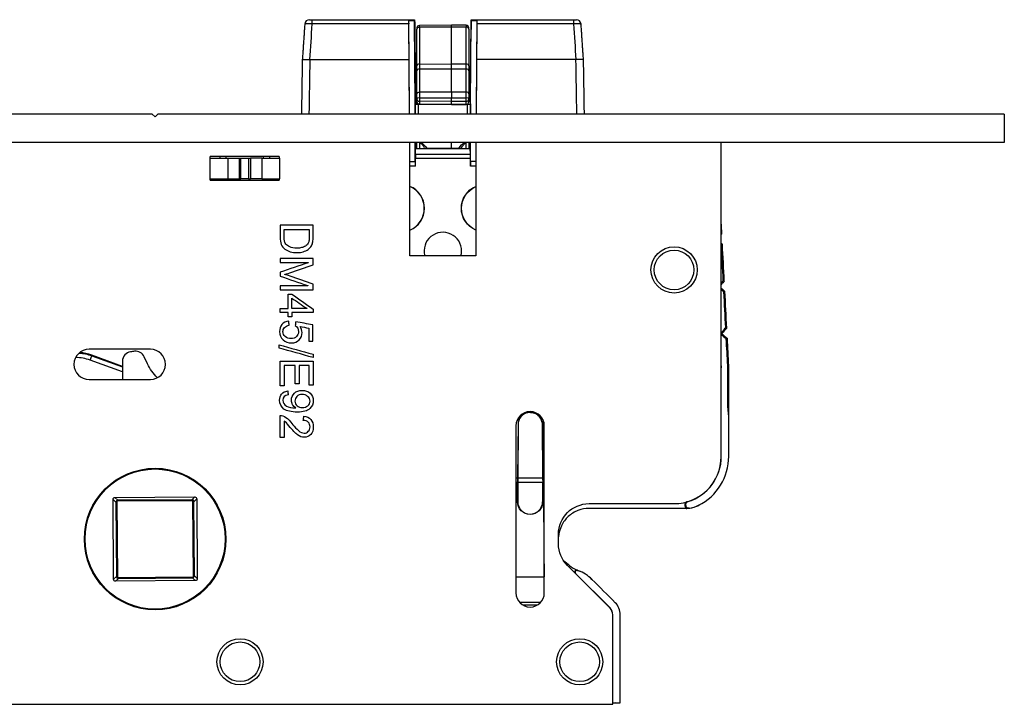
# Model space of a CAD drawing. Extents: x 30 to 784, y 30 to 259.
# Drawn here: x 270 to 374, y 177 to 249 of the extents above; entities that cross this region are included whole.
import ezdxf

# ---------------------------------------------------------------- set-up
doc = ezdxf.new("R2010")
doc.units = 0
doc.layers.add('1', color=7, linetype='CONTINUOUS')

msp = doc.modelspace()

# ---------------------------------------------------------------- linework, layer by layer
at = {"layer": '1', "color": 155, "linetype": 'CONTINUOUS'}
for p, q in [((300.55, 249.06), (311.39, 249.06)), ((300.55, 248.61), (300.55, 249.06)), ((310.77, 248.61), (300.55, 248.61)), ((311.39, 248.94), (310.77, 248.94)), ((310.85, 239.06), (310.77, 248.94)), ((310.8, 244.85), (310.77, 248.61)), ((311.39, 249.06), (311.4, 249.06)), ((311.46, 240.1), (311.39, 248.94)), ((315.29, 248.48), (311.9, 248.45)), ((311.9, 248.26), (311.9, 248.45)), ((316.87, 248.47), (315.29, 248.48)), ((315.29, 248.28), (315.29, 248.48)), ((316.87, 248.47), (316.87, 248.27)), ((317.32, 240.1), (317.4, 248.94)), ((317.4, 249.06), (317.39, 249.06)), ((317.4, 249.06), (328.24, 249.06)), ((318.02, 248.94), (317.4, 248.94)), ((317.94, 239.06), (318.02, 248.94)), ((317.99, 244.85), (318.02, 248.61)), ((328.24, 248.61), (318.02, 248.61)), ((328.24, 249.06), (328.24, 248.61)), ((311.64, 248.19), (311.64, 248.05)), ((311.64, 244.16), (311.64, 248.05)), ((315.29, 248.28), (311.9, 248.26)), ((311.9, 248.26), (311.9, 244.37)), ((315.29, 244.39), (315.29, 248.28)), ((316.87, 248.27), (315.29, 248.28)), ((316.87, 244.38), (316.87, 248.27)), ((317.14, 248.05), (317.14, 248.19)), ((317.14, 248.05), (317.14, 244.16)), ((311.43, 247.04), (311.48, 241.36)), ((317.31, 241.36), (317.35, 247.04)), ((300.29, 244.85), (310.8, 244.85)), ((310.85, 239.06), (310.8, 244.85)), ((311.9, 244.37), (315.29, 244.39)), ((311.9, 244.37), (311.9, 243.82)), ((315.29, 244.39), (316.87, 244.38)), ((315.29, 243.84), (315.29, 244.39)), ((316.87, 243.83), (316.87, 244.38)), ((317.94, 239.06), (317.99, 244.85)), ((328.49, 244.85), (317.99, 244.85)), ((311.64, 243.66), (311.64, 244.16)), ((311.64, 241.22), (311.64, 243.66)), ((315.29, 243.84), (311.9, 243.82)), ((311.9, 243.82), (311.9, 241.38)), ((315.29, 241.4), (315.29, 243.84)), ((316.87, 243.83), (315.29, 243.84)), ((316.87, 241.39), (316.87, 243.83)), ((317.14, 244.16), (317.14, 243.66)), ((317.14, 243.66), (317.14, 241.22)), ((311.64, 240.67), (311.64, 241.22)), ((315.29, 241.4), (311.9, 241.38)), ((311.9, 241.38), (311.9, 240.78)), ((316.87, 241.39), (315.29, 241.4)), ((315.29, 241.4), (315.29, 240.79)), ((316.87, 240.78), (316.87, 241.39)), ((317.14, 241.22), (317.14, 240.67)), ((311.48, 240.1), (311.46, 240.1)), ((311.46, 239.06), (311.46, 240.1)), ((311.48, 239.06), (311.48, 240.12)), ((311.64, 240.66), (311.64, 240.67)), ((311.64, 240.37), (311.64, 240.66)), ((311.64, 240.37), (311.64, 240.37)), ((311.64, 240.11), (311.64, 240.37)), ((311.78, 240.1), (312.79, 240.1)), ((311.78, 240.1), (311.78, 239.06)), ((311.9, 240.78), (315.29, 240.79)), ((311.9, 240.78), (311.9, 240.42)), ((315.29, 240.39), (311.9, 240.42)), ((311.9, 240.42), (311.9, 240.13)), ((311.9, 240.13), (315.29, 240.1)), ((311.9, 240.11), (311.9, 240.13)), ((311.9, 240.11), (315.29, 240.08)), ((315.29, 240.79), (316.87, 240.78)), ((315.29, 240.39), (315.29, 240.79)), ((316.87, 240.4), (315.29, 240.39)), ((315.29, 240.1), (315.29, 240.39)), ((315.29, 240.1), (316.87, 240.11)), ((315.29, 240.1), (315.29, 240.08)), ((315.29, 240.08), (316.87, 240.09)), ((316.87, 240.4), (316.87, 240.78)), ((316.87, 240.11), (316.87, 240.4)), ((316.87, 240.11), (316.87, 240.09)), ((316.93, 240.1), (317.01, 240.1)), ((317.01, 239.06), (317.01, 240.1)), ((317.14, 240.67), (317.14, 240.66)), ((317.14, 240.66), (317.14, 240.37)), ((317.14, 240.37), (317.14, 240.37)), ((317.31, 240.12), (317.31, 239.06)), ((317.32, 240.1), (317.31, 240.1)), ((317.32, 239.06), (317.32, 240.1)), ((283.59, 239.06), (133.89, 239.06)), ((283.59, 239.06), (283.89, 238.76)), ((284.19, 239.06), (283.89, 238.76)), ((373.89, 239.06), (284.19, 239.06)), ((373.89, 239.06), (373.89, 236.06)), ((373.89, 236.06), (133.89, 236.06)), ((310.89, 224.06), (310.89, 236.06)), ((311.46, 234.06), (311.46, 236.06)), ((311.49, 236.06), (311.49, 235.41)), ((311.64, 235.44), (311.64, 236.06)), ((311.9, 236.06), (311.9, 235.41)), ((315.29, 235.42), (315.29, 236.06)), ((316.87, 235.41), (316.87, 236.06)), ((317.14, 236.06), (317.14, 235.44)), ((317.29, 235.41), (317.29, 236.06)), ((317.32, 234.06), (317.32, 236.06)), ((317.89, 236.06), (317.89, 224.06)), ((343.89, 202.81), (343.89, 236.06)), ((311.48, 234.81), (311.49, 235.41)), ((311.48, 234.81), (317.31, 234.81)), ((311.49, 235.41), (317.29, 235.41)), ((311.64, 235.44), (311.64, 235.41)), ((315.29, 235.42), (312.69, 235.43)), ((316.07, 235.42), (315.29, 235.42)), ((317.14, 235.41), (317.14, 235.44)), ((317.31, 234.81), (317.29, 235.41)), ((289.69, 234.41), (289.69, 232.21)), ((289.69, 234.41), (291.6, 234.41)), ((297.04, 234.56), (289.74, 234.56)), ((289.74, 234.41), (289.74, 234.56)), ((290.74, 234.56), (290.74, 234.41)), ((291.39, 234.56), (291.39, 234.41)), ((291.6, 234.41), (292.8, 234.41)), ((291.6, 234.41), (291.6, 232.21)), ((292.8, 234.41), (292.98, 234.41)), ((292.8, 234.41), (292.8, 232.21)), ((292.98, 232.21), (292.98, 234.41)), ((292.98, 234.41), (293.8, 234.41)), ((293.8, 234.41), (293.99, 234.41)), ((293.8, 234.41), (293.8, 232.21)), ((293.99, 234.41), (293.99, 232.21)), ((295.19, 234.41), (293.99, 234.41)), ((295.19, 234.41), (297.09, 234.41)), ((295.19, 234.41), (295.19, 232.21)), ((295.39, 234.41), (295.39, 234.56)), ((296.04, 234.41), (296.04, 234.56)), ((297.04, 234.56), (297.04, 234.41)), ((297.09, 234.41), (297.09, 232.21)), ((310.89, 234.06), (311.46, 234.06)), ((311.46, 234.06), (311.48, 234.06)), ((317.31, 234.36), (311.48, 234.36)), ((311.48, 233.56), (311.48, 234.36)), ((317.31, 233.56), (317.31, 234.36)), ((317.32, 234.06), (317.31, 234.06)), ((317.89, 234.06), (317.32, 234.06)), ((311.48, 233.56), (310.89, 233.56)), ((317.89, 233.56), (317.31, 233.56)), ((289.69, 232.21), (291.6, 232.21)), ((289.74, 232.06), (289.74, 232.21)), ((289.74, 232.06), (297.04, 232.06)), ((290.74, 232.21), (290.74, 232.06)), ((291.39, 232.21), (291.39, 232.06)), ((291.6, 232.21), (292.8, 232.21)), ((292.8, 232.21), (292.98, 232.21)), ((293.8, 232.21), (292.98, 232.21)), ((293.8, 232.21), (293.99, 232.21)), ((295.19, 232.21), (293.99, 232.21)), ((295.19, 232.21), (297.09, 232.21)), ((295.39, 232.06), (295.39, 232.21)), ((296.04, 232.06), (296.04, 232.21)), ((297.04, 232.21), (297.04, 232.06)), ((317.89, 224.06), (310.89, 224.06)), ((283.39, 214.16), (276.89, 214.16)), ((277, 213.01), (277.17, 213.48)), ((280.43, 211.76), (277, 213.01)), ((277.17, 213.48), (277.19, 213.53)), ((277.17, 213.48), (280.43, 212.29)), ((280.43, 212.35), (277.19, 213.53)), ((280.43, 212.9), (280.43, 210.96)), ((283.07, 212.63), (282.73, 213.37)), ((343.9, 212.42), (343.89, 212.48)), ((343.89, 212.42), (343.9, 212.42)), ((343.9, 212.21), (343.89, 212.21)), ((343.9, 202.81), (343.9, 212.21)), ((344.58, 212.43), (344.69, 212.44)), ((344.69, 212.23), (344.58, 212.23)), ((276.89, 210.96), (283.39, 210.96)), ((322.46, 206.97), (322.24, 206.58)), ((322.46, 206.97), (322.46, 206.98)), ((322.6, 206.97), (322.46, 206.97)), ((323.59, 207.46), (323.61, 207.46)), ((323.68, 207.46), (323.61, 207.46)), ((323.68, 207.46), (323.7, 207.46)), ((324.84, 206.97), (324.69, 206.97)), ((322.14, 206.06), (322.14, 188.36)), ((322.36, 206.4), (322.31, 200.51)), ((322.38, 206.4), (322.32, 200.51)), ((324.91, 206.4), (324.96, 200.51)), ((324.93, 206.4), (324.98, 200.51)), ((325.14, 188.36), (325.14, 206.06)), ((343.89, 202.81), (343.9, 202.81)), ((344.69, 202.81), (344.69, 202.81)), ((322.3, 200.51), (322.14, 200.51)), ((322.31, 200.51), (322.3, 200.51)), ((322.31, 200.51), (322.32, 200.51)), ((322.31, 200.51), (322.31, 200.06)), ((324.96, 200.51), (322.32, 200.51)), ((322.32, 200.51), (322.32, 200.06)), ((324.98, 200.51), (324.96, 200.51)), ((324.96, 200.51), (324.97, 200.06)), ((324.98, 200.51), (324.98, 200.06)), ((325.03, 200.51), (324.99, 200.51)), ((322.31, 200.06), (322.14, 200.06)), ((322.31, 200.06), (322.32, 200.06)), ((322.31, 198.01), (322.31, 200.06)), ((322.32, 200.06), (322.32, 198.01)), ((324.97, 200.06), (322.32, 200.06)), ((324.98, 200.06), (324.97, 200.06)), ((324.97, 200.06), (324.97, 198.01)), ((324.98, 198.01), (324.98, 200.06)), ((325.04, 200.06), (324.98, 200.06)), ((279.64, 198.47), (288.09, 198.53)), ((279.64, 198.47), (279.94, 198.17)), ((287.79, 198.22), (288.09, 198.53)), ((288.3, 198.31), (288, 198.01)), ((288.3, 198.31), (288.36, 189.87)), ((279.49, 189.81), (279.43, 198.25)), ((279.73, 197.95), (279.43, 198.25)), ((279.73, 197.95), (279.79, 190.11)), ((287.9, 198.12), (279.83, 198.07)), ((279.83, 198.07), (279.89, 190)), ((287.79, 198.22), (279.94, 198.17)), ((287.96, 190.05), (287.9, 198.12)), ((288.06, 190.17), (288, 198.01)), ((322.31, 198.01), (322.32, 198.01)), ((324.98, 198.01), (324.97, 198.01)), ((329.89, 197.81), (338.89, 197.81)), ((341.5, 197.64), (341.51, 197.63)), ((326.64, 193.56), (326.64, 194.56)), ((332.1, 186.76), (327.6, 191.26)), ((279.49, 189.81), (279.79, 190.11)), ((279.89, 190), (287.96, 190.05)), ((280, 189.9), (287.85, 189.95)), ((288.15, 189.66), (287.85, 189.95)), ((288.06, 190.17), (288.36, 189.87)), ((322.14, 190.06), (325.12, 190.06)), ((325.11, 188.03), (325.12, 190.06)), ((332.11, 186.76), (328.46, 190.41)), ((328.76, 190.71), (328.76, 190.71)), ((280, 189.9), (279.7, 189.6)), ((288.15, 189.66), (279.7, 189.6)), ((330.2, 189.79), (330.19, 189.79)), ((322.53, 187.36), (324.76, 187.36)), ((324.39, 187.06), (322.9, 187.06)), ((332.67, 187.32), (332.66, 187.32)), ((332.1, 186.76), (332.11, 186.76)), ((332.39, 176.56), (332.39, 186.05)), ((332.39, 186.05), (332.4, 186.05)), ((332.4, 176.72), (332.4, 186.05)), ((333.19, 186.05), (333.19, 186.05)), ((171.39, 176.56), (332.39, 176.56)), ((332.39, 176.71), (332.4, 176.72)), ((332.72, 176.71), (332.39, 176.68)), ((332.4, 176.72), (333.19, 176.72))]:
    msp.add_line(p, q, dxfattribs=at)
for centre, radius in [((338.89, 222.56), 2.45), ((338.89, 222.56), 2.1), ((283.89, 194.06), 7.5), ((283.89, 194.06), 7.45), ((283.89, 194.06), 7.42), ((292.89, 181.06), 2.45), ((292.89, 181.06), 2.1), ((328.89, 181.06), 2.45), ((328.89, 181.06), 2.1)]:
    msp.add_circle(centre, radius, dxfattribs=at)
for centre, radius, start, end in [((311.9, 248.19), 0.26, 90.5, 180), ((316.86, 248.19), 0.28, 0, 89.5), ((311.9, 240.37), 0.26, 180, 269.5), ((316.86, 240.37), 0.28, 270.5, 0), ((309.92, 229.09), 2.52, 292.7363, 67.2581), ((309.92, 229.09), 2.5, 0, 67.095), ((309.92, 229.09), 2.5, 292.8994, 0), ((314.39, 224.56), 1.99, 0, 194.5687), ((314.39, 224.56), 1.99, 345.4313, 0), ((276.89, 212.56), 1.6, 90, 270), ((283.89, 194.06), 20, 96.263, 97.452), ((281.82, 212.95), 1, 24.8912, 96.263), ((283.39, 212.56), 1.6, 270, 90), ((281.43, 212.9), 1, 97.452, 179.8912), ((323.64, 206.06), 1.5, 0, 180), ((338.89, 202.81), 5, 270, 0), ((338.89, 202.81), 5.01, 287.0711, 0), ((323.64, 198.01), 1.32, 180, 360), ((323.64, 188.36), 1.5, 180, 0), ((331.39, 186.05), 1, 0, 45), ((331.39, 186.05), 1.01, 0, 45)]:
    msp.add_arc(centre, radius, start, end, dxfattribs=at)
at = {"layer": '1', "color": 155, "linetype": 'CONTINUOUS', "extrusion": (-1.22465e-16, 0, -1)}
for radius, start, end in [(2.52, 0, 67.2638), (2.5, 0, 67.1006), (2.52, 292.7419, 0), (2.5, 292.905, 0)]:
    msp.add_arc((-318.87, 229.09), radius, start, end, dxfattribs=at)
at = {"layer": '1', "color": 155, "linetype": 'CONTINUOUS', "extrusion": (0, 0, -1)}
for centre, radius, start, end in [((-287.61, 214.73), 5, 314.1071, 335.1088), ((-339.89, 212.21), 4.01, 177, 180), ((-323.64, 198.01), 1.34, 180, 0), ((-329.89, 194.56), 3.25, 0, 90), ((-329.89, 194.06), 3.25, 0, 4.4117), ((-329.89, 193.56), 3.25, 315, 0)]:
    msp.add_arc(centre, radius, start, end, dxfattribs=at)
at = {"layer": '1', "color": 155, "linetype": 'CONTINUOUS'}
for centre, major_axis, ratio, start_param, end_param in [((300.25, 248.56), (0, 0.5), 1, 6.283139, 7.785734), ((292.79, 303.39), (0, 97.67), 0.095893, 4.069648, 4.116962), ((310.77, 248.56), (-0.004, 0.5), 0.008727, 0.705687, 1.474727), ((311.39, 248.56), (-0.004, 0.5), 0.008726, 6.283109, 6.988872), ((317.39, 248.56), (0.004, 0.5), 0.008726, 5.577499, 6.283261), ((318.02, 248.56), (0.004, 0.5), 0.008727, 4.808458, 5.577499), ((335.99, 303.39), (0, 97.67), 0.095893, 2.166223, 2.213537), ((328.54, 248.56), (0, 0.5), 1, 4.776907, 6.283186), ((311.9, 248.05), (-0.26, 0), 0.79549, 4.721116, 6.283185), ((316.86, 248.05), (0.28, 0), 0.79549, 0, 1.56207), ((311.9, 244.16), (-0.26, 0), 0.79549, 4.721116, 6.283185), ((316.86, 244.16), (0.28, 0), 0.79549, 0, 1.56207), ((311.9, 243.66), (-0.26, 0), 0.611548, 4.721116, 6.283185), ((316.86, 243.66), (0.28, 0), 0.611548, 0, 1.56207), ((311.5, 239.56), (-0.02, 1.8), 0.008726, 0.001378, 1.265367), ((311.9, 241.22), (-0.26, 0), 0.611548, 4.721116, 6.283185), ((316.86, 241.22), (0.28, 0), 0.611548, 0, 1.56207), ((317.29, 239.56), (0.02, 1.8), 0.008726, 5.017819, 6.281807), ((311.9, 240.67), (-0.26, 0), 0.409718, 4.721116, 6.283185), ((311.9, 240.66), (-0.26, 0), 0.922528, 0, 1.56207), ((311.9, 240.37), (-0.26, 0), 0.922528, 0, 1.56207), ((316.86, 240.67), (0.28, 0), 0.409718, 0, 1.56207), ((316.86, 240.66), (0.28, 0), 0.922528, 4.721116, 6.283185), ((316.86, 240.37), (0.28, 0), 0.922528, 4.721116, 6.283185), ((311.48, 234.36), (0, 0.5), 0.008727, 0.436332, 1.570796), ((311.9, 235.44), (0.26, 0), 0.845248, 3.141593, 3.265948), ((312.7, 235.59), (0.219, 0.14), 0.549661, 3.163125, 3.708147), ((312.7, 235.59), (0.219, 0.14), 0.549661, 4.000352, 4.366293), ((316.07, 235.6), (-0.236, 0.15), 0.550048, 1.916045, 2.056155), ((316.07, 235.6), (-0.236, 0.15), 0.550048, 2.797626, 3.138893), ((316.86, 235.44), (-0.28, 0), 0.845248, 3.011329, 3.141593), ((317.3, 234.36), (0, 0.5), 0.008727, 4.712389, 5.846853), ((311.48, 233.56), (0, 0.5), 0.008727, 4.712389, 6.283185), ((317.31, 233.56), (0, 0.5), 0.008727, 0, 1.570796), ((323.6, 206.21), (-1.06, 0.66), 0.999915, 6.188903, 6.683205), ((323.61, 206.21), (-1.06, 0.66), 0.999915, 5.265979, 6.683208), ((322.46, 206.96), (0.433, -0.25), 0.007557, 1.57516, 1.59562), ((323.68, 206.21), (1.06, 0.66), 0.999915, 5.883162, 7.300392), ((323.69, 206.21), (1.06, 0.66), 0.999915, 5.883165, 6.377467), ((280.16, 197.75), (-0.37, 0.365), 0.57735, 5.759587, 6.806784), ((287.58, 197.8), (-0.365, -0.37), 0.57735, 2.617994, 3.665191), ((280.21, 190.32), (-0.365, -0.37), 0.57735, 5.759587, 6.806784), ((287.63, 190.38), (-0.37, 0.365), 0.57735, 2.617994, 3.665191)]:
    msp.add_ellipse(centre, major_axis=major_axis, ratio=ratio, start_param=start_param, end_param=end_param, dxfattribs=at)
at = {"layer": '1', "color": 155, "linetype": 'CONTINUOUS', "extrusion": (0, 0, -1)}
for centre, major_axis, start_param, end_param in [((279.86, 198.04), (-0.37, 0.365), 5.759587, 6.806784), ((287.88, 198.1), (-0.365, -0.37), 2.617994, 3.665191), ((279.91, 190.02), (-0.365, -0.37), 5.759587, 6.806784), ((287.93, 190.08), (-0.37, 0.365), 2.617994, 3.665191)]:
    msp.add_ellipse(centre, major_axis=major_axis, ratio=0.57735, start_param=start_param, end_param=end_param, dxfattribs=at)
at = {"layer": '1', "color": 155, "linetype": 'CONTINUOUS'}
for points, degree in [([(299.75, 248.62), (299.63, 246.71), (299.49, 244.8)], 2), ([(329.3, 244.8), (329.16, 246.71), (329.04, 248.62)], 2), ([(299.49, 244.84), (299.4, 239.06)], 1), ([(300.29, 244.85), (300.26, 242.92), (300.23, 240.99), (300.2, 239.06)], 3), ([(300.29, 244.85), (300.29, 244.85), (300.29, 244.85), (300.29, 244.85)], 3), ([(328.49, 244.85), (328.5, 244.85), (328.5, 244.85), (328.5, 244.85)], 3), ([(328.59, 239.06), (328.56, 240.99), (328.52, 242.92), (328.49, 244.85)], 3), ([(329.39, 239.06), (329.3, 244.84)], 1), ([(311.78, 240.1), (311.78, 240.1), (311.78, 240.1), (311.78, 240.1)], 3), ([(317.01, 240.1), (317.01, 240.1), (317.01, 240.1), (317.01, 240.1)], 3), ([(329.39, 239.06), (329.39, 239.36)], 1), ([(312.05, 236.1), (312.29, 235.93), (312.5, 235.71), (312.69, 235.43)], 3), ([(316.07, 235.42), (316.27, 235.7), (316.48, 235.92), (316.73, 236.09)], 3), ([(316.31, 235.45), (316.39, 235.58), (316.48, 235.68)], 2), ([(343.96, 226.38), (343.94, 226.79), (343.92, 227.19), (343.89, 227.6)], 3), ([(300.64, 227.29), (299.48, 227.29), (298.31, 227.29), (297.14, 227.29)], 3), ([(297.56, 226.83), (298.45, 226.83), (299.34, 226.83), (300.23, 226.83)], 3), ([(300.21, 225.7), (300.2, 225.59), (300.16, 225.49), (300.1, 225.38)], 3), ([(343.96, 226.38), (343.94, 226.36), (343.92, 226.34), (343.89, 226.31)], 3), ([(299.83, 225.09), (299.7, 225.01), (299.57, 224.95), (299.41, 224.92)], 3), ([(299.6, 224.49), (299.79, 224.54), (299.96, 224.63), (300.11, 224.73)], 3), ([(300.1, 225.38), (300.05, 225.27), (299.95, 225.18), (299.83, 225.09)], 3), ([(300.11, 224.73), (300.26, 224.84), (300.37, 224.96), (300.45, 225.1)], 3), ([(343.89, 225.39), (343.93, 225.36), (343.97, 225.32), (344.02, 225.28)], 3), ([(343.89, 225.24), (343.9, 225.24), (343.9, 225.24), (343.91, 225.23)], 3), ([(344.11, 221.43), (344.04, 222.7), (343.97, 223.97), (343.91, 225.23)], 3), ([(344.22, 221.39), (344.15, 222.69), (344.08, 223.99), (344.02, 225.28)], 3), ([(300.64, 223.78), (299.48, 223.78), (298.31, 223.78), (297.14, 223.78)], 3), ([(297.14, 223.78), (297.14, 223.63), (297.14, 223.48), (297.14, 223.34)], 3), ([(297.14, 223.34), (298.14, 223.34), (299.13, 223.34), (300.12, 223.34)], 3), ([(300.12, 223.32), (299.13, 222.99), (298.14, 222.66), (297.14, 222.32)], 3), ([(300.12, 223.34), (300.12, 223.33), (300.12, 223.33), (300.12, 223.32)], 3), ([(300.64, 223.09), (300.64, 223.32), (300.64, 223.55), (300.64, 223.78)], 3), ([(297.14, 222.32), (297.14, 222.18), (297.14, 222.04), (297.14, 221.91)], 3), ([(297.14, 221.91), (298.12, 221.57), (299.1, 221.23), (300.07, 220.9)], 3), ([(297.65, 222.09), (297.65, 222.09), (297.65, 222.09), (297.65, 222.1)], 3), ([(298.21, 221.9), (297.97, 221.98), (297.78, 222.04), (297.65, 222.09)], 3), ([(300.64, 221.07), (299.83, 221.34), (299.02, 221.62), (298.21, 221.9)], 3), ([(344.11, 221.43), (344.04, 221.35), (343.96, 221.27), (343.89, 221.19)], 3), ([(344.22, 221.39), (344.11, 221.27), (344, 221.15), (343.89, 221.03)], 3), ([(297.14, 220.89), (297.14, 220.74), (297.14, 220.6), (297.14, 220.45)], 3), ([(300.07, 220.89), (299.1, 220.89), (298.12, 220.89), (297.14, 220.89)], 3), ([(297.14, 220.45), (298.31, 220.45), (299.48, 220.45), (300.64, 220.45)], 3), ([(300.07, 220.9), (300.07, 220.9), (300.07, 220.89), (300.07, 220.89)], 3), ([(300.64, 220.45), (300.64, 220.65), (300.64, 220.86), (300.64, 221.07)], 3), ([(343.89, 220.64), (344.02, 220.52), (344.15, 220.41), (344.28, 220.29)], 3), ([(343.89, 220.49), (343.99, 220.41), (344.08, 220.32), (344.17, 220.24)], 3), ([(344.37, 216.44), (344.3, 217.7), (344.24, 218.97), (344.17, 220.24)], 3), ([(344.48, 216.4), (344.41, 217.7), (344.35, 218.99), (344.28, 220.29)], 3), ([(297.98, 218.49), (297.98, 218.99), (297.98, 219.5), (297.98, 220)], 3), ([(297.98, 220), (298.11, 220), (298.24, 220), (298.38, 220)], 3), ([(298.38, 220), (299.13, 219.47), (299.89, 218.94), (300.64, 218.41)], 3), ([(298.38, 218.49), (298.38, 218.85), (298.38, 219.22), (298.38, 219.58)], 3), ([(298.38, 219.58), (298.9, 219.22), (299.43, 218.86), (299.96, 218.5)], 3), ([(297.14, 218.06), (297.14, 218.2), (297.14, 218.34), (297.14, 218.49)], 3), ([(297.14, 218.49), (297.42, 218.49), (297.7, 218.49), (297.98, 218.49)], 3), ([(299.96, 218.49), (299.43, 218.49), (298.9, 218.49), (298.38, 218.49)], 3), ([(299.96, 218.5), (299.96, 218.49), (299.96, 218.49), (299.96, 218.49)], 3), ([(300.64, 218.41), (300.64, 218.29), (300.64, 218.17), (300.64, 218.06)], 3), ([(297.98, 218.06), (297.7, 218.06), (297.42, 218.06), (297.14, 218.06)], 3), ([(297.98, 217.58), (297.98, 217.74), (297.98, 217.9), (297.98, 218.06)], 3), ([(298.38, 217.58), (298.24, 217.58), (298.11, 217.58), (297.98, 217.58)], 3), ([(298.1, 216.7), (298.09, 216.85), (298.07, 217), (298.06, 217.15)], 3), ([(300.64, 218.06), (299.89, 218.06), (299.13, 218.06), (298.38, 218.06)], 3), ([(298.38, 218.06), (298.38, 217.9), (298.38, 217.74), (298.38, 217.58)], 3), ([(298.8, 217.08), (298.78, 216.94), (298.76, 216.81), (298.75, 216.67)], 3), ([(300.6, 216.74), (300, 216.85), (299.4, 216.96), (298.8, 217.08)], 3), ([(297.6, 216.47), (297.71, 216.59), (297.88, 216.67), (298.1, 216.7)], 3), ([(299.25, 216.58), (299.56, 216.52), (299.87, 216.46), (300.18, 216.4)], 3), ([(300.18, 216.4), (300.18, 215.93), (300.18, 215.47), (300.18, 215)], 3), ([(300.6, 215), (300.6, 215.58), (300.6, 216.16), (300.6, 216.74)], 3), ([(344.37, 216.44), (344.21, 216.26), (344.05, 216.09), (343.89, 215.91)], 3), ([(344.48, 216.4), (344.31, 216.2), (344.13, 216.01), (343.96, 215.82)], 3), ([(300.18, 215), (300.32, 215), (300.46, 215), (300.6, 215)], 3), ([(343.89, 215.73), (344.07, 215.57), (344.25, 215.41), (344.43, 215.25)], 3), ([(343.96, 215.82), (344.15, 215.65), (344.35, 215.47), (344.54, 215.3)], 3), ([(344.58, 212.43), (344.53, 213.37), (344.48, 214.31), (344.43, 215.25)], 3), ([(344.69, 212.44), (344.64, 213.39), (344.59, 214.34), (344.54, 215.3)], 3), ([(297.03, 214.29), (297.03, 214.41), (297.03, 214.52), (297.03, 214.64)], 3), ([(297.03, 214.64), (298.23, 214.3), (299.44, 213.96), (300.64, 213.63)], 3), ([(300.64, 213.28), (299.44, 213.62), (298.23, 213.95), (297.03, 214.29)], 3), ([(277, 213.01), (276.51, 213.19), (276, 213.28), (275.49, 213.28)], 3), ([(275.85, 213.76), (276.3, 213.73), (276.74, 213.63), (277.17, 213.48)], 3), ([(277.19, 213.53), (276.78, 213.68), (276.35, 213.77), (275.92, 213.81)], 3), ([(297.14, 210.28), (297.14, 211.15), (297.14, 212.02), (297.14, 212.89)], 3), ([(297.14, 212.89), (298.31, 212.89), (299.48, 212.89), (300.64, 212.89)], 3), ([(300.64, 213.63), (300.64, 213.51), (300.64, 213.4), (300.64, 213.28)], 3), ([(300.64, 212.89), (300.64, 212.05), (300.64, 211.2), (300.64, 210.36)], 3), ([(298.74, 212.43), (298.35, 212.43), (297.95, 212.43), (297.56, 212.43)], 3), ([(297.56, 212.43), (297.56, 211.71), (297.56, 211), (297.56, 210.28)], 3), ([(298.74, 210.49), (298.74, 211.14), (298.74, 211.79), (298.74, 212.43)], 3), ([(299.16, 212.43), (299.16, 211.79), (299.16, 211.14), (299.16, 210.49)], 3), ([(300.23, 212.43), (299.87, 212.43), (299.52, 212.43), (299.16, 212.43)], 3), ([(300.23, 210.36), (300.23, 211.05), (300.23, 211.74), (300.23, 212.43)], 3), ([(344.58, 212.23), (344.58, 212.29), (344.58, 212.36), (344.58, 212.43)], 3), ([(344.69, 212.23), (344.69, 212.3), (344.69, 212.37), (344.69, 212.44)], 3), ([(344.69, 208.13), (344.69, 209.5), (344.69, 210.86), (344.69, 212.23)], 3), ([(297.56, 210.28), (297.42, 210.28), (297.28, 210.28), (297.14, 210.28)], 3), ([(299.16, 210.49), (299.02, 210.49), (298.88, 210.49), (298.74, 210.49)], 3), ([(300.64, 210.36), (300.51, 210.36), (300.37, 210.36), (300.23, 210.36)], 3), ([(297.3, 209.42), (297.44, 209.6), (297.66, 209.71), (297.96, 209.74)], 3), ([(297.96, 209.74), (297.97, 209.61), (297.98, 209.47), (297.99, 209.33)], 3), ([(298.92, 209.17), (298.78, 209.03), (298.71, 208.87), (298.71, 208.67)], 3), ([(297.8, 208.15), (298.04, 208.01), (298.37, 207.94), (298.79, 207.94)], 3), ([(298.79, 207.95), (298.65, 208.03), (298.54, 208.15), (298.46, 208.29)], 3), ([(298.79, 207.94), (298.79, 207.94), (298.79, 207.94), (298.79, 207.95)], 3), ([(344.69, 207.11), (344.69, 207.45), (344.69, 207.79), (344.69, 208.13)], 3), ([(297.14, 204.83), (297.14, 205.6), (297.14, 206.38), (297.14, 207.15)], 3), ([(297.14, 207.15), (297.34, 207.15), (297.54, 207.08), (297.74, 206.94)], 3), ([(297.74, 206.94), (297.95, 206.81), (298.2, 206.55), (298.5, 206.17)], 3), ([(299.6, 206.62), (299.62, 206.77), (299.63, 206.92), (299.65, 207.07)], 3), ([(300.13, 206.43), (300.01, 206.56), (299.83, 206.62), (299.6, 206.62)], 3), ([(324.98, 206.71), (325.03, 200.51)], 1), ([(344.69, 207.11), (344.69, 207.11), (344.69, 207.11), (344.69, 207.11)], 3), ([(344.69, 202.81), (344.69, 204.24), (344.69, 205.68), (344.69, 207.11)], 3), ([(297.56, 206.55), (297.56, 205.98), (297.56, 205.41), (297.56, 204.83)], 3), ([(298.08, 206.05), (297.88, 206.3), (297.71, 206.47), (297.56, 206.55)], 3), ([(299, 205.08), (298.78, 205.25), (298.47, 205.57), (298.08, 206.05)], 3), ([(298.5, 206.17), (298.69, 205.94), (298.88, 205.73), (299.08, 205.55)], 3), ([(322.38, 206.4), (322.37, 206.4), (322.37, 206.4), (322.36, 206.4)], 3), ([(324.91, 206.4), (324.92, 206.4), (324.92, 206.4), (324.93, 206.4)], 3), ([(297.56, 204.83), (297.42, 204.83), (297.28, 204.83), (297.14, 204.83)], 3), ([(344.69, 202.71), (344.69, 202.75), (344.69, 202.78), (344.69, 202.81)], 3), ([(325.03, 200.51), (325.04, 200.06)], 1), ([(325.04, 200.06), (325.12, 190.06)], 1), ([(340.16, 197.31), (336.73, 197.31), (333.31, 197.31), (329.89, 197.31)], 3), ([(340.16, 197.31), (340.41, 197.32)], 1), ([(340.41, 197.32), (340.61, 197.34), (340.81, 197.38), (341, 197.43)], 3), ([(340.51, 197.34), (340.85, 197.38), (341.19, 197.48), (341.5, 197.64)], 3), ([(341.31, 197.54), (341.38, 197.57), (341.44, 197.6), (341.51, 197.63)], 3), ([(341.51, 197.63), (341.55, 197.66), (341.6, 197.68), (341.65, 197.71)], 3), ([(327.15, 191.83), (327.16, 191.81), (327.18, 191.8), (327.19, 191.79)], 3), ([(327.19, 191.79), (327.4, 191.61), (327.6, 191.44), (327.81, 191.27)], 3), ([(327.81, 191.27), (328.06, 191.06), (328.34, 190.89), (328.64, 190.76)], 3), ([(328.64, 190.76), (328.68, 190.75), (328.72, 190.73), (328.76, 190.71)], 3), ([(328.68, 190.74), (328.7, 190.73), (328.73, 190.72), (328.76, 190.71)], 3), ([(330.19, 189.79), (329.79, 190.19), (329.29, 190.51), (328.76, 190.71)], 3), ([(328.97, 190.63), (328.9, 190.66), (328.83, 190.69), (328.76, 190.71)], 3), ([(330.2, 189.79), (330.13, 189.86), (330.06, 189.93), (329.98, 189.99)], 3), ([(332.66, 187.32), (331.84, 188.14), (331.01, 188.96), (330.19, 189.79)], 3), ([(333.19, 186.05), (333.19, 186.52), (332.99, 186.98), (332.66, 187.32)], 3), ([(333.19, 186.05), (333.19, 186.52), (333, 186.99), (332.67, 187.32)], 3), ([(333.19, 176.72), (333.19, 179.83), (333.19, 182.94), (333.19, 186.05)], 3), ([(332.72, 176.71), (333.19, 176.71)], 1)]:
    msp.add_open_spline(points, degree=degree, dxfattribs=at)
for points, degree, knots in [([(300.55, 248.61), (300.46, 248.61), (300.37, 248.62), (300.2, 248.62), (300.12, 248.62), (299.98, 248.62), (299.92, 248.62), (299.83, 248.61), (299.79, 248.61), (299.76, 248.6), (299.75, 248.6), (299.75, 248.59)], 3, [0, 0, 0, 0, 0.214382, 0.214382, 0.428997, 0.428997, 0.643043, 0.643043, 0.856982, 0.856982, 1, 1, 1, 1]), ([(300.25, 249.06), (300.25, 249.06), (300.25, 249.06), (300.26, 249.06), (300.28, 249.06), (300.31, 249.06), (300.34, 249.06), (300.39, 249.06), (300.42, 249.06), (300.48, 249.06), (300.51, 249.06), (300.55, 249.06)], 3, [0, 0, 0, 0, 0.141792, 0.141792, 0.35624, 0.35624, 0.570502, 0.570502, 0.785271, 0.785271, 1, 1, 1, 1]), ([(311.4, 248.91), (311.4, 248.96), (311.4, 249), (311.4, 249.04), (311.4, 249.06), (311.4, 249.06), (311.4, 249.06), (311.4, 249.06)], 3, [0, 0, 0, 0, 0.501014, 0.501014, 0.930197, 0.930197, 1, 1, 1, 1]), ([(317.39, 249.06), (317.39, 249.06), (317.39, 249.05), (317.39, 249), (317.39, 248.97), (317.39, 248.93), (317.39, 248.92), (317.39, 248.91)], 3, [0, 0, 0, 0, 0.501014, 0.501014, 0.930206, 0.930206, 1, 1, 1, 1]), ([(328.24, 249.06), (328.26, 249.06), (328.28, 249.06), (328.33, 249.06), (328.37, 249.06), (328.42, 249.06), (328.45, 249.06), (328.49, 249.06), (328.51, 249.06), (328.53, 249.06), (328.54, 249.06), (328.54, 249.06), (328.54, 249.06), (328.54, 249.06)], 3, [0, 0, 0, 0, 0.130848, 0.130848, 0.345207, 0.345207, 0.560386, 0.560386, 0.77695, 0.77695, 0.994857, 0.994857, 1, 1, 1, 1]), ([(329.04, 248.59), (329.04, 248.59), (329.04, 248.59), (329.04, 248.6), (329.02, 248.6), (328.96, 248.61), (328.91, 248.61), (328.8, 248.62), (328.73, 248.62), (328.58, 248.62), (328.49, 248.62), (328.35, 248.61), (328.29, 248.61), (328.24, 248.61)], 3, [0, 0, 0, 0, 0.006052, 0.006052, 0.223375, 0.223375, 0.439741, 0.439741, 0.65494, 0.65494, 0.869282, 0.869282, 1, 1, 1, 1]), ([(299.49, 244.84), (299.49, 244.84), (299.5, 244.84), (299.53, 244.85), (299.57, 244.85), (299.66, 244.86), (299.72, 244.86), (299.86, 244.86), (299.94, 244.86), (300.11, 244.85), (300.2, 244.85), (300.29, 244.85)], 3, [0, 0, 0, 0, 0.140203, 0.140203, 0.355149, 0.355149, 0.570041, 0.570041, 0.785024, 0.785024, 1, 1, 1, 1]), ([(329.29, 244.84), (329.29, 244.84), (329.29, 244.84), (329.29, 244.84), (329.27, 244.85), (329.2, 244.85), (329.16, 244.86), (329.04, 244.86), (328.97, 244.86), (328.81, 244.86), (328.73, 244.85), (328.59, 244.85), (328.54, 244.85), (328.5, 244.85)], 3, [0, 0, 0, 0, 0.026349, 0.026349, 0.2418, 0.2418, 0.457103, 0.457103, 0.672444, 0.672444, 0.887813, 0.887813, 1, 1, 1, 1]), ([(317.31, 241.36), (317.3, 241.32), (317.3, 241.29), (317.28, 241.23), (317.26, 241.2), (317.22, 241.15), (317.19, 241.12), (317.16, 241.1), (317.15, 241.1), (317.15, 241.1)], 3, [0, 0, 0, 0, 0.313575, 0.313575, 0.627149, 0.627149, 0.940728, 0.940728, 1, 1, 1, 1]), ([(311.48, 240.12), (311.48, 240.12), (311.48, 240.13), (311.48, 240.13), (311.48, 240.13), (311.48, 240.14), (311.48, 240.14), (311.48, 240.14), (311.49, 240.13), (311.51, 240.13), (311.52, 240.12), (311.57, 240.11), (311.59, 240.11), (311.65, 240.1), (311.68, 240.1), (311.74, 240.1), (311.76, 240.1), (311.78, 240.1)], 3, [0, 0, 0, 0, 0.024101, 0.024101, 0.048533, 0.048533, 0.083349, 0.083349, 0.219697, 0.219697, 0.436382, 0.436382, 0.653205, 0.653205, 0.867717, 0.867717, 1, 1, 1, 1]), ([(311.48, 240.12), (311.48, 240.12), (311.48, 240.11), (311.48, 240.11), (311.48, 240.11), (311.48, 240.1), (311.48, 240.1), (311.48, 240.1), (311.48, 240.1), (311.48, 240.1), (311.48, 240.1), (311.48, 240.1), (311.48, 240.1), (311.48, 240.1)], 3, [0, 0, 0, 0, 0.372923, 0.372923, 0.61363, 0.61363, 0.770228, 0.770228, 0.928878, 0.928878, 0.982196, 0.982196, 1, 1, 1, 1]), ([(317.01, 240.1), (317.03, 240.1), (317.05, 240.1), (317.11, 240.1), (317.14, 240.1), (317.2, 240.11), (317.22, 240.11), (317.26, 240.12), (317.28, 240.13), (317.3, 240.13), (317.3, 240.14), (317.31, 240.14), (317.31, 240.14), (317.31, 240.13), (317.31, 240.13), (317.31, 240.13), (317.31, 240.12), (317.31, 240.12)], 3, [0, 0, 0, 0, 0.132283, 0.132283, 0.346795, 0.346795, 0.563618, 0.563618, 0.780303, 0.780303, 0.916651, 0.916651, 0.951467, 0.951467, 0.975899, 0.975899, 1, 1, 1, 1]), ([(317.31, 240.1), (317.31, 240.1), (317.31, 240.1), (317.31, 240.1), (317.31, 240.1), (317.31, 240.1), (317.31, 240.11), (317.31, 240.11), (317.31, 240.11), (317.31, 240.12)], 3, [0, 0, 0, 0, 0.053859, 0.053859, 0.149534, 0.149534, 0.505998, 0.505998, 1, 1, 1, 1]), ([(311.95, 236.06), (311.96, 236.05), (312.09, 235.96), (312.25, 235.78), (312.38, 235.59), (312.42, 235.53)], 3, [0, 0, 0, 0, 0.086908, 0.711511, 1, 1, 1, 1]), ([(316.48, 235.68), (316.52, 235.73), (316.63, 235.87), (316.75, 236), (316.84, 236.07)], 3, [0, 0, 0, 0, 0.291449, 1, 1, 1, 1]), ([(297.14, 227.29), (297.14, 226.87), (297.14, 226.45), (297.14, 225.43), (297.31, 225.01), (297.64, 224.76)], 3, [0, 0, 0, 0, 0.412299, 0.412299, 1, 1, 1, 1]), ([(297.59, 225.67), (297.57, 225.79), (297.56, 225.92), (297.56, 226.33), (297.56, 226.58), (297.56, 226.83)], 3, [0, 0, 0, 0, 0.38, 0.38, 1, 1, 1, 1]), ([(300.23, 226.83), (300.23, 226.58), (300.23, 226.34), (300.23, 225.93), (300.22, 225.8), (300.21, 225.7)], 3, [0, 0, 0, 0, 0.604566, 0.604566, 1, 1, 1, 1]), ([(300.45, 225.1), (300.54, 225.24), (300.59, 225.38), (300.63, 225.69), (300.64, 225.87), (300.64, 226.48), (300.64, 226.89), (300.64, 227.29)], 3, [0, 0, 0, 0, 0.257062, 0.257062, 0.51265, 0.51265, 1, 1, 1, 1]), ([(299.41, 224.92), (299.26, 224.89), (299.1, 224.87), (298.61, 224.87), (298.35, 224.91), (297.97, 225.08), (297.83, 225.18), (297.66, 225.43), (297.61, 225.55), (297.59, 225.67)], 3, [0, 0, 0, 0, 0.156175, 0.156175, 0.43745, 0.43745, 0.718725, 0.718725, 1, 1, 1, 1]), ([(343.96, 226.38), (343.95, 226.39), (343.95, 226.39), (343.93, 226.39), (343.91, 226.4), (343.89, 226.41)], 3, [0, 0, 0, 0, 0.217843, 0.217843, 1, 1, 1, 1]), ([(297.64, 224.76), (297.97, 224.52), (298.4, 224.4), (299.18, 224.4), (299.41, 224.43), (299.6, 224.49)], 3, [0, 0, 0, 0, 0.656036, 0.656036, 1, 1, 1, 1]), ([(343.91, 225.23), (343.91, 225.24), (343.92, 225.24), (343.94, 225.25), (343.96, 225.26), (343.99, 225.27), (344, 225.28), (344.02, 225.28)], 3, [0, 0, 0, 0, 0.122485, 0.122485, 0.612427, 0.612427, 1, 1, 1, 1]), ([(297.65, 222.1), (297.72, 222.11), (297.89, 222.16), (298.99, 222.53), (299.82, 222.81), (300.64, 223.09)], 3, [0, 0, 0, 0, 0.249716, 0.249716, 1, 1, 1, 1]), ([(344.22, 221.39), (344.21, 221.39), (344.21, 221.39), (344.19, 221.4), (344.17, 221.41), (344.14, 221.42), (344.12, 221.43), (344.11, 221.43)], 3, [0, 0, 0, 0, 0.122485, 0.122485, 0.612427, 0.612427, 1, 1, 1, 1]), ([(344.17, 220.24), (344.17, 220.24), (344.18, 220.24), (344.2, 220.25), (344.22, 220.26), (344.25, 220.28), (344.26, 220.29), (344.28, 220.29)], 3, [0, 0, 0, 0, 0.122485, 0.122485, 0.612427, 0.612427, 1, 1, 1, 1]), ([(298.06, 217.15), (297.74, 217.12), (297.5, 217), (297.17, 216.57), (297.08, 216.32), (297.08, 215.67), (297.21, 215.38), (297.45, 215.16)], 3, [0, 0, 0, 0, 0.310115, 0.310115, 0.620229, 0.620229, 1, 1, 1, 1]), ([(298.87, 215.5), (298.73, 215.36), (298.54, 215.29), (298.05, 215.29), (297.85, 215.36), (297.52, 215.63), (297.44, 215.81), (297.44, 216.2), (297.49, 216.35), (297.6, 216.47)], 3, [0, 0, 0, 0, 0.266087, 0.266087, 0.528276, 0.528276, 0.790464, 0.790464, 1, 1, 1, 1]), ([(297.45, 215.16), (297.69, 214.94), (297.99, 214.83), (298.68, 214.83), (298.95, 214.94), (299.36, 215.38), (299.47, 215.63), (299.47, 216.15), (299.39, 216.37), (299.25, 216.58)], 3, [0, 0, 0, 0, 0.266201, 0.266201, 0.529657, 0.529657, 0.793114, 0.793114, 1, 1, 1, 1]), ([(298.75, 216.67), (298.97, 216.52), (299.09, 216.31), (299.09, 215.82), (299.01, 215.64), (298.87, 215.5)], 3, [0, 0, 0, 0, 0.558984, 0.558984, 1, 1, 1, 1]), ([(344.48, 216.4), (344.48, 216.4), (344.47, 216.4), (344.45, 216.41), (344.43, 216.42), (344.4, 216.43), (344.38, 216.43), (344.37, 216.44)], 3, [0, 0, 0, 0, 0.122485, 0.122485, 0.612427, 0.612427, 1, 1, 1, 1]), ([(343.89, 215.82), (343.9, 215.82), (343.9, 215.82), (343.92, 215.82), (343.94, 215.82), (343.96, 215.82)], 3, [0, 0, 0, 0, 0.087484, 0.087484, 1, 1, 1, 1]), ([(344.43, 215.25), (344.43, 215.25), (344.44, 215.25), (344.46, 215.26), (344.48, 215.27), (344.51, 215.29), (344.52, 215.29), (344.54, 215.3)], 3, [0, 0, 0, 0, 0.122485, 0.122485, 0.612427, 0.612427, 1, 1, 1, 1]), ([(344.58, 208.13), (344.58, 208.13), (344.58, 208.13), (344.58, 209.5), (344.58, 210.86), (344.58, 212.23)], 3, [0, 0, 0, 0, 0.001352, 0.001352, 1, 1, 1, 1]), ([(298.65, 209.51), (298.86, 209.71), (299.14, 209.81), (299.82, 209.81), (300.11, 209.71), (300.33, 209.5)], 3, [0, 0, 0, 0, 0.494792, 0.494792, 1, 1, 1, 1]), ([(297.55, 207.83), (297.24, 208.05), (297.08, 208.36), (297.08, 209.03), (297.16, 209.25), (297.3, 209.42)], 3, [0, 0, 0, 0, 0.604307, 0.604307, 1, 1, 1, 1]), ([(297.99, 209.33), (297.62, 209.27), (297.44, 209.08), (297.44, 208.49), (297.56, 208.29), (297.8, 208.15)], 3, [0, 0, 0, 0, 0.54893, 0.54893, 1, 1, 1, 1]), ([(298.46, 208.29), (298.38, 208.44), (298.33, 208.6), (298.33, 209.06), (298.44, 209.31), (298.65, 209.51)], 3, [0, 0, 0, 0, 0.373541, 0.373541, 1, 1, 1, 1]), ([(298.71, 208.67), (298.71, 208.46), (298.78, 208.29), (299.08, 208.05), (299.27, 207.99), (299.73, 207.99), (299.92, 208.05), (300.23, 208.3), (300.31, 208.46), (300.31, 208.86), (300.23, 209.03), (300.06, 209.16)], 3, [0, 0, 0, 0, 0.197948, 0.197948, 0.395895, 0.395895, 0.59696, 0.59696, 0.798025, 0.798025, 1, 1, 1, 1]), ([(300.06, 209.16), (299.9, 209.3), (299.7, 209.37), (299.24, 209.37), (299.06, 209.3), (298.92, 209.17)], 3, [0, 0, 0, 0, 0.51378, 0.51378, 1, 1, 1, 1]), ([(300.33, 209.5), (300.55, 209.3), (300.66, 209.03), (300.66, 208.38), (300.53, 208.1), (300.28, 207.87)], 3, [0, 0, 0, 0, 0.498619, 0.498619, 1, 1, 1, 1]), ([(300.28, 207.87), (300.03, 207.63), (299.59, 207.51), (298.34, 207.51), (297.86, 207.62), (297.55, 207.83)], 3, [0, 0, 0, 0, 0.496074, 0.496074, 1, 1, 1, 1]), ([(344.58, 208.13), (344.58, 208.13), (344.59, 208.13), (344.6, 208.13), (344.61, 208.13), (344.63, 208.13), (344.65, 208.13), (344.67, 208.13), (344.68, 208.13), (344.69, 208.13)], 3, [0, 0, 0, 0, 0.033284, 0.033284, 0.355523, 0.355523, 0.677761, 0.677761, 1, 1, 1, 1]), ([(344.69, 207.11), (344.68, 207.2), (344.67, 207.28), (344.65, 207.45), (344.64, 207.53), (344.63, 207.7), (344.62, 207.79), (344.6, 207.96), (344.59, 208.04), (344.58, 208.13)], 3, [0, 0, 0, 0, 0.25, 0.25, 0.5, 0.5, 0.75, 0.75, 1, 1, 1, 1]), ([(299.65, 207.07), (299.98, 207.04), (300.23, 206.92), (300.57, 206.51), (300.66, 206.25), (300.66, 205.59), (300.57, 205.32), (300.19, 204.94), (299.96, 204.84), (299.46, 204.84), (299.23, 204.92), (299, 205.08)], 3, [0, 0, 0, 0, 0.196964, 0.196964, 0.393929, 0.393929, 0.607585, 0.607585, 0.821241, 0.821241, 1, 1, 1, 1]), ([(323.59, 207.46), (323.41, 207.46), (323.24, 207.42), (322.89, 207.26), (322.73, 207.14), (322.6, 206.97)], 3, [0, 0, 0, 0, 0.5, 0.5, 1, 1, 1, 1]), ([(323.7, 207.46), (323.87, 207.46), (324.05, 207.42), (324.39, 207.26), (324.56, 207.14), (324.69, 206.97)], 3, [0, 0, 0, 0, 0.5, 0.5, 1, 1, 1, 1]), ([(300.13, 205.47), (300.25, 205.59), (300.31, 205.75), (300.31, 206.13), (300.25, 206.3), (300.13, 206.43)], 3, [0, 0, 0, 0, 0.498834, 0.498834, 1, 1, 1, 1]), ([(299.08, 205.55), (299.29, 205.37), (299.49, 205.28), (299.87, 205.28), (300.02, 205.34), (300.13, 205.47)], 3, [0, 0, 0, 0, 0.5363, 0.5363, 1, 1, 1, 1]), ([(341.5, 197.64), (342.45, 198.12), (343.27, 198.87), (344.38, 200.68), (344.69, 201.74), (344.69, 202.81)], 3, [0, 0, 0, 0, 0.5, 0.5, 1, 1, 1, 1]), ([(325.15, 200.51), (325.13, 200.51), (325.12, 200.51), (325.08, 200.51), (325.06, 200.51), (325.03, 200.51)], 3, [0, 0, 0, 0, 0.413182, 0.413182, 1, 1, 1, 1]), ([(325.15, 200.06), (325.14, 200.06), (325.08, 200.06), (325.04, 200.06)], 2, [0, 0, 0, 0.192656, 1, 1, 1]), ([(329.89, 197.31), (329.49, 197.31), (329.09, 197.23), (328.33, 196.94), (327.98, 196.72), (327.39, 196.17), (327.14, 195.84), (326.79, 195.11), (326.68, 194.71), (326.65, 194.31)], 3, [0, 0, 0, 0, 0.25, 0.25, 0.5, 0.5, 0.75, 0.75, 1, 1, 1, 1]), ([(340.28, 198.01), (340.24, 198), (340.2, 197.98), (340.14, 197.93), (340.11, 197.9), (340.07, 197.84), (340.05, 197.8), (340.03, 197.73), (340.02, 197.69), (340.03, 197.61), (340.04, 197.57), (340.07, 197.5), (340.09, 197.46), (340.14, 197.41), (340.17, 197.38), (340.24, 197.34), (340.28, 197.33), (340.35, 197.32), (340.38, 197.32), (340.41, 197.32)], 3, [0, 0, 0, 0, 0.115081, 0.115081, 0.230178, 0.230178, 0.345024, 0.345024, 0.459421, 0.459421, 0.573457, 0.573457, 0.687374, 0.687374, 0.801465, 0.801465, 0.915945, 0.915945, 1, 1, 1, 1]), ([(340.36, 198.02), (340.33, 198.01), (340.29, 197.99), (340.23, 197.95), (340.2, 197.92), (340.15, 197.85), (340.14, 197.81), (340.12, 197.74), (340.11, 197.7), (340.12, 197.62), (340.13, 197.58), (340.16, 197.51), (340.18, 197.48), (340.24, 197.42), (340.27, 197.4), (340.34, 197.36), (340.38, 197.35), (340.45, 197.34), (340.48, 197.34), (340.51, 197.34)], 3, [0, 0, 0, 0, 0.114556, 0.114556, 0.229131, 0.229131, 0.343408, 0.343408, 0.457147, 0.457147, 0.570448, 0.570448, 0.683599, 0.683599, 0.79695, 0.79695, 0.910763, 0.910763, 1, 1, 1, 1]), ([(340.28, 198.01), (340.29, 198.01), (340.3, 198.01), (340.32, 198.01), (340.33, 198.02), (340.35, 198.02), (340.36, 198.02), (340.36, 198.02)], 3, [0, 0, 0, 0, 0.342491, 0.342491, 0.68497, 0.68497, 1, 1, 1, 1]), ([(340.51, 197.34), (340.5, 197.34), (340.49, 197.34), (340.46, 197.33), (340.45, 197.33), (340.43, 197.33), (340.42, 197.32), (340.41, 197.32)], 3, [0, 0, 0, 0, 0.315066, 0.315066, 0.657545, 0.657545, 1, 1, 1, 1]), ([(328.64, 190.76), (328.64, 190.76), (328.63, 190.76), (328.61, 190.77), (328.59, 190.78), (328.54, 190.78), (328.52, 190.77), (328.48, 190.76), (328.46, 190.75), (328.42, 190.72), (328.41, 190.7), (328.38, 190.67), (328.37, 190.64), (328.36, 190.6), (328.36, 190.58), (328.37, 190.53), (328.37, 190.51), (328.39, 190.47), (328.41, 190.45), (328.42, 190.44)], 3, [0, 0, 0, 0, 0.019312, 0.019312, 0.141939, 0.141939, 0.264448, 0.264448, 0.386888, 0.386888, 0.509339, 0.509339, 0.631874, 0.631874, 0.754532, 0.754532, 0.877269, 0.877269, 1, 1, 1, 1]), ([(328.68, 190.74), (328.66, 190.75), (328.63, 190.75), (328.59, 190.75), (328.56, 190.75), (328.52, 190.74), (328.5, 190.73), (328.47, 190.7), (328.45, 190.69), (328.42, 190.65), (328.41, 190.63), (328.4, 190.58), (328.4, 190.56), (328.4, 190.52), (328.41, 190.49), (328.43, 190.45), (328.44, 190.43), (328.46, 190.42), (328.46, 190.41), (328.46, 190.41)], 3, [0, 0, 0, 0, 0.123293, 0.123293, 0.246591, 0.246591, 0.369814, 0.369814, 0.492922, 0.492922, 0.61595, 0.61595, 0.738971, 0.738971, 0.862057, 0.862057, 0.985256, 0.985256, 1, 1, 1, 1]), ([(328.46, 190.41), (328.45, 190.41), (328.45, 190.42), (328.44, 190.43), (328.43, 190.43), (328.42, 190.44)], 3, [0, 0, 0, 0, 0.399796, 0.399796, 1, 1, 1, 1]), ([(328.64, 190.76), (328.65, 190.76), (328.66, 190.75), (328.67, 190.74), (328.67, 190.74), (328.68, 190.74)], 3, [0, 0, 0, 0, 0.600203, 0.600203, 1, 1, 1, 1]), ([(333.19, 176.71), (333.19, 176.71), (333.19, 176.72), (333.19, 176.72), (333.19, 176.72), (333.19, 176.72)], 3, [0, 0, 0, 0, 0.614992, 0.614992, 1, 1, 1, 1])]:
    msp.add_open_spline(points, degree=degree, knots=knots, dxfattribs=at)
for points, weights in [([(311.4, 248.91), (311.42, 247.98), (311.43, 247.04)], [0.499993039073, 0.500006960927, 0.499993039073]), ([(317.39, 248.91), (317.37, 247.98), (317.35, 247.04)], [0.499993037472, 0.500006962528, 0.499993037472])]:
    msp.add_rational_spline(points, weights, degree=2, dxfattribs=at)

doc.saveas('drawing.dxf')
